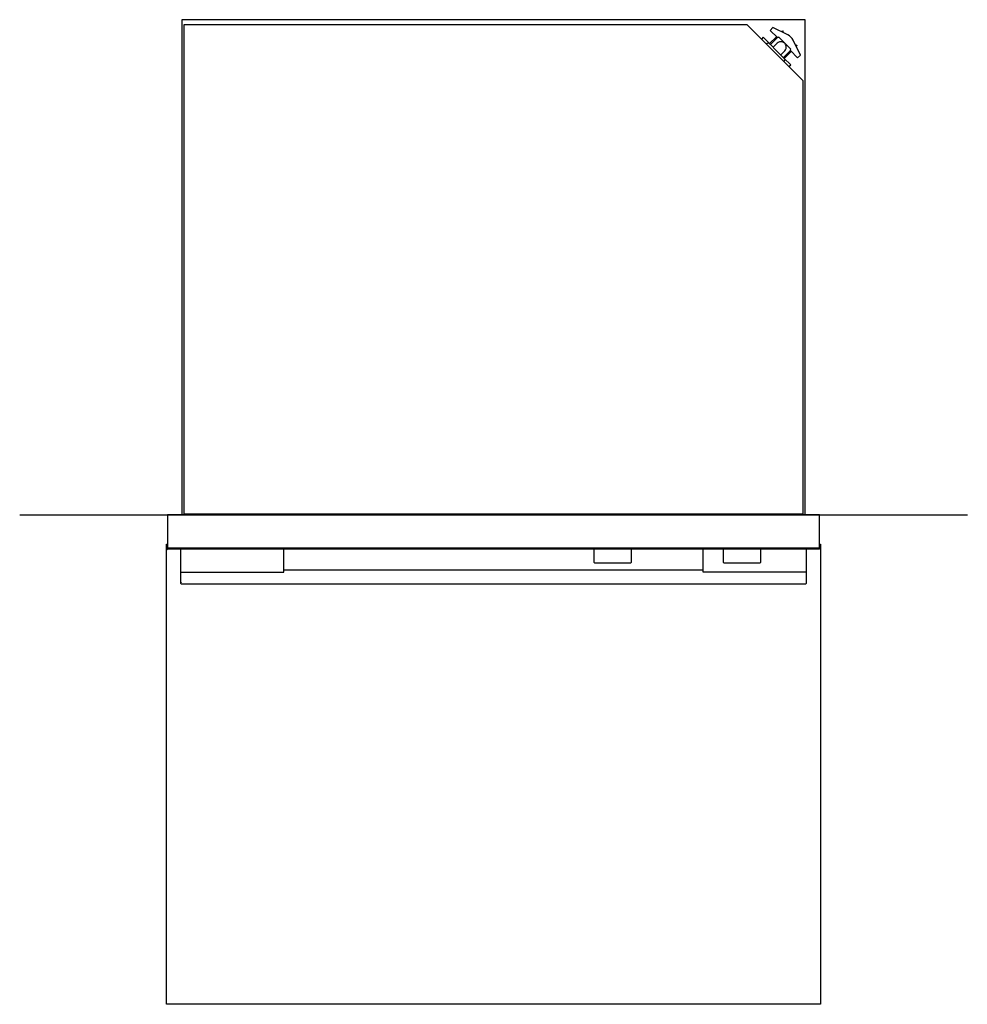
# Model space of a CAD drawing. Extents: x -6 to 2340, y 0 to 2538.
# Drawn here: x 0 to 1100, y 1395 to 2538 of the extents above; entities that cross this region are included whole.
import ezdxf

# ---------------------------------------------------------------- set-up
doc = ezdxf.new("R2010")
doc.units = 0
doc.layers.add('FISHER___PAYKEL', color=178, linetype='CONTINUOUS')

msp = doc.modelspace()

# ---------------------------------------------------------------- linework, layer by layer
at = {"layer": 'FISHER___PAYKEL', "color": 178, "linetype": 'CONTINUOUS'}
for p, q in [((878.8, 2518.3), (870.7, 2510.3)), ((887.8, 2493.1), (895.9, 2501.2)), ((909.6, 1964.1), (190.6, 1964.1)), ((170.5, 1925), (929.8, 1925)), ((929.8, 1925), (929.8, 1925)), ((793.4, 1899.1), (306.8, 1899.1))]:
    msp.add_line(p, q, dxfattribs=at)
at = {"layer": 'FISHER___PAYKEL', "color": 5}
msp.add_line((0, 1963.1), (1100.3, 1963.1), dxfattribs=at)
at = {"layer": 'FISHER___PAYKEL', "color": 178}
for p, q in [((186.6, 1885.6), (186.6, 1885.1)), ((186.6, 1885.1), (187.6, 1884.1)), ((913.6, 1885.1), (913.6, 1885.6)), ((913.6, 1885.1), (913.6, 1885.1))]:
    msp.add_line(p, q, dxfattribs=at)
at = {"layer": 'FISHER___PAYKEL', "color": 1}
msp.add_lwpolyline([(912.1, 1963.1), (912.1, 2538.1), (188.1, 2538.1), (188.1, 1963.1)], dxfattribs=at)
at = {"layer": 'FISHER___PAYKEL', "color": 178, "linetype": 'CONTINUOUS'}
msp.add_lwpolyline([(928.6, 1925.1), (928.6, 1963.1), (909.6, 1963.1), (909.6, 2467.1), (844.6, 2532.1), (190.6, 2532.1), (190.6, 1963.1), (171.6, 1963.1), (171.6, 1925.1)], close=True, dxfattribs=at)
for points in [[(886.8, 2494.1), (894.9, 2502.2), (903.2, 2493.9), (906.4, 2497), (898, 2514.3, 0.16797), (891.8, 2520.5), (874.6, 2528.9), (871.4, 2525.7), (879.7, 2517.3), (871.7, 2509.3)], [(887.4, 2489.3, 0.414214), (887.4, 2493.6), (863.3, 2517.6), (861.2, 2515.5)], [(894.9, 2502.2, 0.036545), (895.3, 2503.9), (881.4, 2517.7, 0.036545), (879.7, 2517.3)], [(883.7, 2497.3), (888.3, 2501.9, 1), (879.4, 2510.7), (874.8, 2506.1)]]:
    msp.add_lwpolyline(points, format="xyb", dxfattribs=at)
for points in [[(884.5, 2524), (885.5, 2525.1), (886.5, 2524.1), (885.8, 2523.4)], [(900.9, 2508.3), (901.7, 2509), (902.7, 2508), (901.6, 2506.9)], [(893, 2483.7), (895.2, 2485.8), (887.4, 2493.6)], [(186.8, 1897.1), (187.3, 1896.7), (187.5, 1896.6), (187.5, 1896.6), (306.8, 1896.6), (306.8, 1923.5)]]:
    msp.add_lwpolyline(points, dxfattribs=at)
at = {"layer": 'FISHER___PAYKEL', "color": 216}
msp.add_lwpolyline([(929.9, 1929.1), (929.8, 1395), (170.4, 1395), (170.4, 1929.1)], dxfattribs=at)
at = {"layer": 'FISHER___PAYKEL', "color": 178}
msp.add_lwpolyline([(928.6, 1929.1), (929.9, 1929.1), (929.9, 1925, -0.414214), (928.4, 1923.5), (171.9, 1923.5, -0.414214), (170.4, 1925), (170.4, 1929.1), (171.6, 1929.1)], format="xyb", dxfattribs=at)
for points in [[(186.6, 1923.5), (186.6, 1884.1), (187.6, 1883.1), (912.6, 1883.1), (913.6, 1884.1), (913.6, 1923.5)], [(666.8, 1923), (666.8, 1908.3), (667.6, 1907.5), (709.6, 1907.5), (710.4, 1908.3), (710.4, 1923)], [(816.8, 1923), (816.8, 1908.3), (817.6, 1907.5), (859.6, 1907.5), (860.4, 1908.3), (860.4, 1923)]]:
    msp.add_lwpolyline(points, dxfattribs=at)
at = {"layer": 'FISHER___PAYKEL'}
msp.add_lwpolyline([(913.4, 1897.1), (912.9, 1896.7), (912.7, 1896.6), (912.7, 1896.6), (793.4, 1896.6), (793.4, 1923.5)], dxfattribs=at)
at = {"layer": 'FISHER___PAYKEL', "color": 178, "linetype": 'CONTINUOUS'}
for centre, radius, start, end in [((869, 2507.7), 3, 45, 135), ((170.5, 1925.1), 0.142, 165.7848, 246.1364), ((928.8, 1925.4), 1.02, 337.8908, 6.4709)]:
    msp.add_arc(centre, radius, start, end, dxfattribs=at)
at = {"layer": 'FISHER___PAYKEL', "color": 178}
msp.add_arc((171.6, 1924.2), 1.2, 180, 270, dxfattribs=at)

doc.saveas('drawing.dxf')
